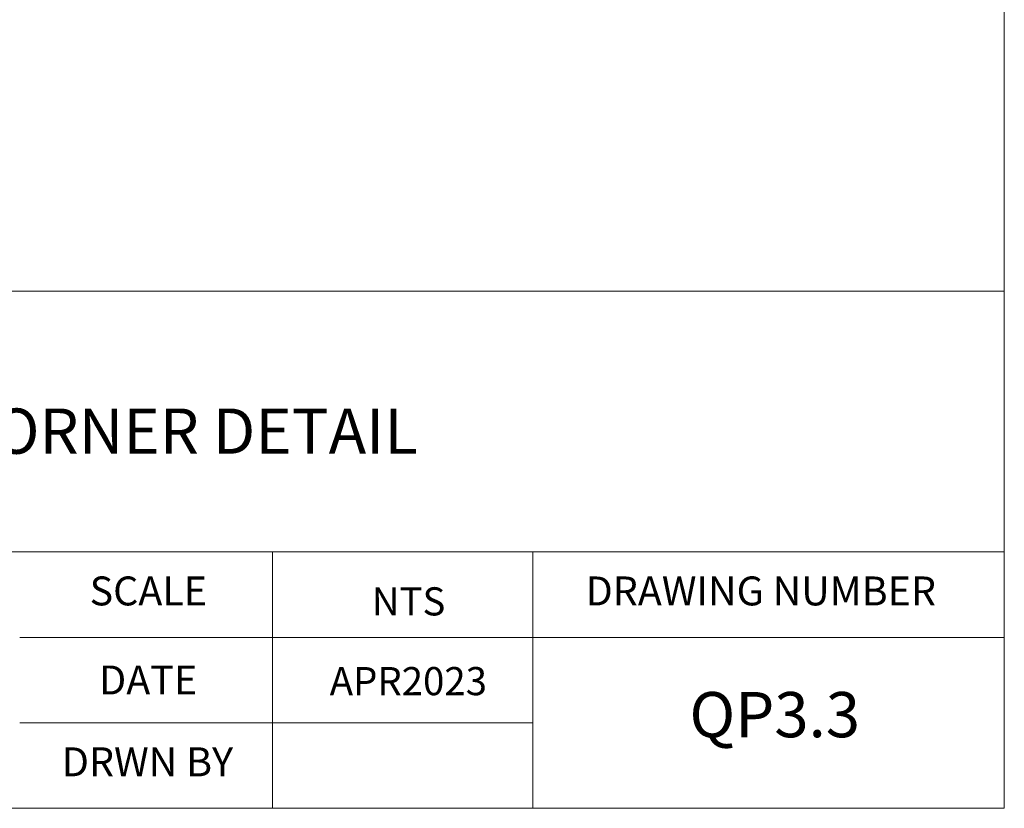
# Model space of a CAD drawing. Units: inches. Extents: x 0 to 151, y -35 to 0.
# Drawn here: x 41 to 43, y -35 to -33 of the extents above; entities that cross this region are included whole.
import ezdxf
from ezdxf.enums import TextEntityAlignment as Align

# ---------------------------------------------------------------- set-up
doc = ezdxf.new("R2010")
doc.units = ezdxf.units.IN
doc.header["$MEASUREMENT"] = 0
doc.layers.add('border', color=4, linetype='Continuous', lineweight=20)
doc.layers.add('Dim', color=8, linetype='Continuous')
doc.layers.add('TEXT', color=6, linetype='Continuous')
doc.styles.add('DIM', font='simplex.shx')
doc.styles.add('S120', font='SIMPLEX.SHX', dxfattribs={"height": 1.2})

# ---------------------------------------------------------------- blocks, each defined once
blk = doc.blocks.new('QP Typ Detail Template')
at = {"layer": 'border', "color": 4}
for p, q in [((169.043, 29.025), (266.7, 29.025)), ((169.043, 14.389), (266.7, 14.389)), ((225.641, 0), (225.641, 14.389)), ((240.25, 0), (240.25, 14.389)), ((211.456, 9.593), (266.7, 9.593)), ((211.466, 4.796), (240.25, 4.796))]:
    blk.add_line(p, q, dxfattribs=at)
blk.add_lwpolyline([(0, 203.2), (266.7, 203.2), (266.7, 0), (0, 0)], close=True, dxfattribs=at)
at = {"layer": 'border', "color": 3, "style": 'S120'}
for s, height, p in [('SCALE', 1.6238, (218.669, 11.991)), ('DRAWING NUMBER', 1.62381, (253.036, 11.991)), ('DATE', 1.6238, (218.659, 6.992)), ('DRWN BY', 1.6238, (218.619, 2.398))]:
    blk.add_text(s, height=height, dxfattribs=at).set_placement(p, align=Align.MIDDLE)
at = {"layer": 'TEXT', "color": 2, "style": 'DIM'}
blk.add_attdef('DESCRIPTION', text='', height=2.54, dxfattribs=at).set_placement((217.872, 21.172), align=Align.MIDDLE_CENTER)
at = {"layer": 'TEXT', "color": 3, "linetype": 'Continuous', "ltscale": 2, "style": 'DIM'}
for tag, p in [('SCALE', (233.27, 12.406)), ('DATEDWN', (233.26, 7.929))]:
    blk.add_attdef(tag, text='', height=1.579, dxfattribs=at).set_placement(p, align=Align.TOP_CENTER)
at = {"layer": 'TEXT', "color": 2, "linetype": 'Continuous', "ltscale": 2, "style": 'DIM'}
blk.add_attdef('DWGNUMBER', text='', height=2.54, dxfattribs=at).set_placement((253.819, 4.93), align=Align.MIDDLE)

msp = doc.modelspace()

# ---------------------------------------------------------------- block references
at = {"layer": 'Dim'}
ref = msp.add_blockref('QP Typ Detail Template', (32.36214, -34.68824), dxfattribs=dict(at, xscale=0.03937, yscale=0.03937, zscale=0.03937))
ref.add_attrib('DESCRIPTION_001', 'INSIDE CORNER DETAIL', (40.07784, -33.90468), dxfattribs={"layer": 'TEXT', "color": 2, "height": 0.0999998, "style": 'DIM'})
ref.add_attrib('DATEDWN', 'APR2023', dxfattribs={"layer": 'TEXT', "color": 3, "linetype": 'Continuous', "ltscale": 2, "height": 0.062178, "style": 'DIM'}).set_placement((41.5456, -34.37608), align=Align.TOP_CENTER)
ref.add_attrib('SCALE', 'NTS', dxfattribs={"layer": 'TEXT', "color": 3, "linetype": 'Continuous', "ltscale": 2, "height": 0.062178, "style": 'DIM'}).set_placement((41.54598, -34.19982), align=Align.TOP_CENTER)
ref.add_attrib('DWGNUMBER', 'QP3.3', dxfattribs={"layer": 'TEXT', "color": 2, "linetype": 'Continuous', "ltscale": 2, "height": 0.1, "style": 'DIM'}).set_placement((42.355, -34.49416), align=Align.MIDDLE)

doc.saveas('drawing.dxf')
